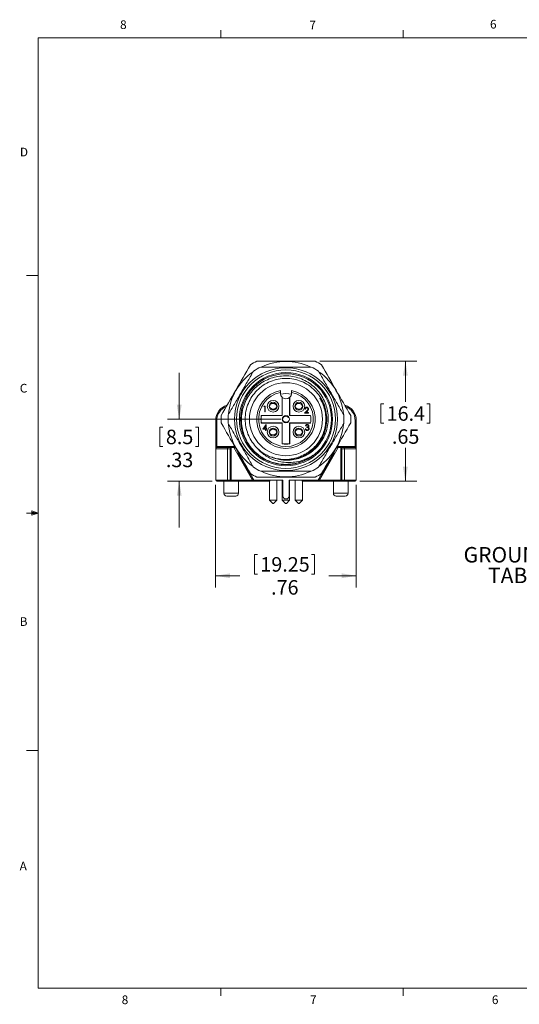
# Model space of a CAD drawing. Units: inches. Extents: x 0.4 to 16.6, y 0.2 to 10.8.
# Drawn here: x 0.4 to 5.8, y 0.2 to 10.8 of the extents above; entities that cross this region are included whole.
import ezdxf

# ---------------------------------------------------------------- set-up
doc = ezdxf.new("R2010")
doc.units = ezdxf.units.IN
doc.header["$MEASUREMENT"] = 0
doc.styles.add('SLDTEXTSTYLE0', font='TXT', dxfattribs={"width": 0.75})
doc.dimstyles.new('SLDDIMSTYLE2', dxfattribs={"dimtxt": 0.15625, "dimasz": 0.156, "dimexe": 0, "dimexo": 0.0625, "dimgap": 0.039062, "dimtad": 0, "dimtih": 1, "dimtoh": 1, "dimlfac": 0.5, "dimrnd": 1e-09, "dimzin": 12, "dimdsep": 46, "dimtxsty": 'SLDTEXTSTYLE0', "dimsah": 1, "dimcen": 0.09, "dimadec": 0, "dimazin": 3, "dimtfac": 1, "dimtofl": 0, "dimtmove": 0, "dimatfit": 3, "dimfxl": 0, "dimfrac": 2, "dimtolj": 1, "dimtzin": 12, "dimarcsym": 0})
doc.dimstyles.new('SLDDIMSTYLE6', dxfattribs={"dimtxt": 0.15625, "dimasz": 0.156, "dimexe": 0, "dimexo": 0.0625, "dimgap": 0.039062, "dimtad": 0, "dimtih": 1, "dimtoh": 1, "dimlfac": 0.5, "dimrnd": 1e-09, "dimzin": 12, "dimdsep": 46, "dimtxsty": 'SLDTEXTSTYLE0', "dimsah": 1, "dimcen": 0.09, "dimadec": 0, "dimazin": 3, "dimtfac": 1, "dimtofl": 0, "dimtmove": 0, "dimatfit": 3, "dimfxl": 0, "dimfrac": 2, "dimtolj": 1, "dimtzin": 12, "dimarcsym": 0})
doc.dimstyles.new('SLDDIMSTYLE7', dxfattribs={"dimtxt": 0.15625, "dimasz": 0.156, "dimexe": 0, "dimexo": 0.0625, "dimgap": 0.039062, "dimtad": 0, "dimtih": 1, "dimtoh": 1, "dimlfac": 0.5, "dimrnd": 1e-09, "dimzin": 12, "dimdsep": 46, "dimtxsty": 'SLDTEXTSTYLE0', "dimsah": 1, "dimcen": 0.09, "dimadec": 0, "dimazin": 3, "dimtfac": 1, "dimtmove": 0, "dimatfit": 0, "dimfxl": 0, "dimfrac": 2, "dimtolj": 1, "dimtzin": 12, "dimarcsym": 0})

# ---------------------------------------------------------------- blocks, each defined once
blk = doc.blocks.new('SW_NOTE_3')
at = {"color": 0, "linetype": 'Continuous', "lineweight": 0, "char_height": 0.1667, "attachment_point": 2, "style": 'SLDTEXTSTYLE0'}
for s, insert in [('GROUND', (-0.525, 0.302)), ('TAB', (-0.527, 0.079))]:
    blk.add_mtext(s, dxfattribs=dict(at, insert=insert))
blk = doc.blocks.new('*D19')
at = {"color": 7, "linetype": 'Continuous', "lineweight": 0}
for p, q in [((2.54, 5.822), (2.54, 4.715)), ((4.056, 5.822), (4.056, 4.715)), ((2.959, 5.069), (2.959, 4.859)), ((2.959, 5.069), (2.99, 5.069)), ((3.605, 5.069), (3.573, 5.069)), ((3.605, 5.069), (3.605, 4.859)), ((2.54, 4.84), (2.801, 4.84)), ((2.959, 4.859), (2.99, 4.859)), ((3.605, 4.859), (3.573, 4.859)), ((4.056, 4.84), (3.762, 4.84))]:
    blk.add_line(p, q, dxfattribs=at)
for points in [[(2.54, 4.84), (2.696, 4.814), (2.696, 4.866)], [(4.056, 4.84), (3.9, 4.866), (3.9, 4.814)]]:
    blk.add_solid(points, dxfattribs=at)
at = {"color": 7, "linetype": 'Continuous', "lineweight": 0, "char_height": 0.1562, "attachment_point": 1, "style": 'SLDTEXTSTYLE0'}
for s, insert in [('19.25', (3.022, 5.041)), ('.76', (3.138, 4.793))]:
    blk.add_mtext(s, dxfattribs=dict(at, insert=insert))
blk = doc.blocks.new('*D20')
at = {"color": 7, "linetype": 'Continuous', "lineweight": 0}
for p, q in [((3.664, 7.154), (4.711, 7.154)), ((4.586, 7.154), (4.586, 6.715)), ((4.32, 6.696), (4.32, 6.486)), ((4.32, 6.696), (4.352, 6.696)), ((4.851, 6.696), (4.819, 6.696)), ((4.851, 6.696), (4.851, 6.486)), ((4.32, 6.486), (4.352, 6.486)), ((4.851, 6.486), (4.819, 6.486)), ((4.586, 5.86), (4.586, 6.219)), ((4.094, 5.86), (4.711, 5.86))]:
    blk.add_line(p, q, dxfattribs=at)
for points in [[(4.586, 7.154), (4.56, 6.998), (4.612, 6.998)], [(4.586, 5.86), (4.612, 6.016), (4.56, 6.016)]]:
    blk.add_solid(points, dxfattribs=at)
at = {"color": 7, "linetype": 'Continuous', "lineweight": 0, "char_height": 0.1562, "attachment_point": 1, "style": 'SLDTEXTSTYLE0'}
for s, insert in [('16.4', (4.384, 6.668)), ('.65', (4.441, 6.42))]:
    blk.add_mtext(s, dxfattribs=dict(at, insert=insert))
blk = doc.blocks.new('*D21')
at = {"color": 7, "linetype": 'Continuous', "lineweight": 0}
for p, q in [((2.147, 6.529), (2.147, 7.029)), ((3.248, 6.529), (2.022, 6.529)), ((1.939, 6.444), (1.939, 6.233)), ((1.939, 6.444), (1.971, 6.444)), ((2.354, 6.444), (2.323, 6.444)), ((2.354, 6.444), (2.354, 6.233)), ((1.939, 6.233), (1.971, 6.233)), ((2.354, 6.233), (2.323, 6.233)), ((2.502, 5.86), (2.022, 5.86)), ((2.147, 5.86), (2.147, 5.36))]:
    blk.add_line(p, q, dxfattribs=at)
for points in [[(2.147, 6.529), (2.173, 6.685), (2.121, 6.685)], [(2.147, 5.86), (2.121, 5.704), (2.173, 5.704)]]:
    blk.add_solid(points, dxfattribs=at)
at = {"color": 7, "linetype": 'Continuous', "lineweight": 0, "char_height": 0.1562, "attachment_point": 1, "style": 'SLDTEXTSTYLE0'}
for s, insert in [('8.5', (2.003, 6.416)), ('.33', (2.003, 6.168))]:
    blk.add_mtext(s, dxfattribs=dict(at, insert=insert))

msp = doc.modelspace()

# ---------------------------------------------------------------- linework, layer by layer
at = {"color": 7, "linetype": 'Continuous', "lineweight": 0}
for p, q in [((0.6263, 10.6421), (16.3763, 10.6421)), ((0.6263, 10.6421), (0.6263, 0.3921)), ((2.5948, 10.6421), (2.5948, 10.7269)), ((4.5635, 10.6421), (4.5635, 10.7269)), ((0.6263, 8.0796), (0.5013, 8.0796)), ((0.5591, 5.5411), (0.5591, 5.4945)), ((0.6263, 5.5171), (0.5591, 5.5411)), ((0.6263, 5.5171), (0.5591, 5.5261)), ((0.6263, 5.5171), (0.5013, 5.5171)), ((0.6263, 5.5171), (0.5591, 5.5068)), ((0.6263, 5.5171), (0.5591, 5.4945)), ((0.6263, 2.9546), (0.5013, 2.9546)), ((16.3763, 0.3921), (0.6263, 0.3921)), ((2.5948, 0.3921), (2.5948, 0.3073)), ((4.5635, 0.3921), (4.5635, 0.3073))]:
    msp.add_line(p, q, dxfattribs=at)
at = {"color": 7, "linetype": 'Continuous', "lineweight": 15}
for p, q in [((3.2383, 6.8181), (3.2383, 6.8097)), ((3.3583, 6.8097), (3.3583, 6.8181)), ((3.257, 6.5706), (3.257, 6.7662)), ((3.2589, 6.7644), (3.2589, 6.5686)), ((3.3377, 6.5686), (3.3377, 6.7644)), ((3.3396, 6.7662), (3.3396, 6.5706)), ((3.0592, 6.6645), (3.0629, 6.6709)), ((3.0688, 6.6645), (3.0592, 6.6645)), ((3.0629, 6.6709), (3.0744, 6.6709)), ((3.0688, 6.6084), (3.0688, 6.6645)), ((3.0744, 6.6084), (3.0688, 6.6084)), ((3.0744, 6.6709), (3.0744, 6.6084)), ((3.1169, 6.6736), (3.1211, 6.6736)), ((3.1173, 6.6633), (3.1211, 6.6633)), ((3.1971, 6.6736), (3.2014, 6.6736)), ((3.1971, 6.6633), (3.2011, 6.6633)), ((3.3952, 6.6736), (3.3995, 6.6736)), ((3.3957, 6.6633), (3.3995, 6.6633)), ((3.4755, 6.6736), (3.4798, 6.6736)), ((3.4755, 6.6633), (3.4795, 6.6633)), ((3.4997, 6.5941), (3.524, 6.62)), ((3.5422, 6.5941), (3.4997, 6.5941)), ((3.5077, 6.6374), (3.5021, 6.6374)), ((3.5287, 6.6172), (3.5131, 6.6005)), ((3.5131, 6.6005), (3.5422, 6.6005)), ((3.5422, 6.6005), (3.5422, 6.5941)), ((2.5404, 6.5159), (2.5522, 6.5159)), ((2.5404, 6.234), (2.5404, 6.5159)), ((2.5522, 6.5159), (2.5522, 6.234)), ((3.0318, 6.5706), (3.257, 6.5706)), ((3.257, 6.4879), (3.0318, 6.4879)), ((3.2589, 6.5686), (3.0335, 6.5686)), ((3.0335, 6.4899), (3.2589, 6.4899)), ((3.257, 6.5706), (3.2589, 6.5686)), ((3.257, 6.4879), (3.2589, 6.4899)), ((3.257, 6.2628), (3.257, 6.4879)), ((3.2589, 6.4899), (3.2589, 6.2645)), ((3.3377, 6.5686), (3.3396, 6.5706)), ((3.5631, 6.5686), (3.3377, 6.5686)), ((3.3377, 6.2645), (3.3377, 6.4899)), ((3.3396, 6.4879), (3.3377, 6.4899)), ((3.3377, 6.4899), (3.5631, 6.4899)), ((3.3396, 6.5706), (3.5628, 6.5706)), ((3.3396, 6.4879), (3.3396, 6.2628)), ((3.5628, 6.4879), (3.3396, 6.4879)), ((4.0444, 6.234), (4.0444, 6.5159)), ((4.0562, 6.5159), (4.0444, 6.5159)), ((4.0562, 6.5159), (4.0562, 6.234)), ((3.0496, 6.4229), (3.0837, 6.4726)), ((3.0792, 6.4229), (3.0496, 6.4229)), ((3.0792, 6.4565), (3.0606, 6.4293)), ((3.0606, 6.4293), (3.0792, 6.4293)), ((3.0792, 6.4293), (3.0792, 6.4565)), ((3.0792, 6.4085), (3.0792, 6.4229)), ((3.0849, 6.4085), (3.0792, 6.4085)), ((3.0837, 6.4726), (3.0849, 6.4726)), ((3.0849, 6.4726), (3.0849, 6.4293)), ((3.0849, 6.4293), (3.0921, 6.4293)), ((3.0921, 6.4229), (3.0849, 6.4229)), ((3.0849, 6.4229), (3.0849, 6.4085)), ((3.0921, 6.4293), (3.0921, 6.4229)), ((3.1169, 6.3952), (3.1211, 6.3952)), ((3.1173, 6.3849), (3.1211, 6.3849)), ((3.1971, 6.3952), (3.2014, 6.3952)), ((3.1971, 6.3849), (3.2011, 6.3849)), ((3.3952, 6.3952), (3.3995, 6.3952)), ((3.3957, 6.3849), (3.3995, 6.3849)), ((3.4755, 6.3952), (3.4798, 6.3952)), ((3.4755, 6.3849), (3.4795, 6.3849)), ((3.5066, 6.4253), (3.5122, 6.4253)), ((3.5146, 6.4566), (3.509, 6.4566)), ((3.5242, 6.4397), (3.5242, 6.4462)), ((2.5404, 6.234), (2.5522, 6.234)), ((2.5404, 6.2104), (2.5404, 6.234)), ((2.6664, 6.2104), (2.5404, 6.2104)), ((2.5404, 5.8718), (2.5404, 6.2104)), ((2.5522, 6.234), (2.5522, 6.2222)), ((2.5522, 6.2222), (2.6664, 6.2222)), ((2.6664, 6.2104), (2.6664, 6.2222)), ((2.6664, 6.2222), (2.7078, 6.2222)), ((2.6664, 6.2104), (2.6664, 5.8718)), ((2.6959, 6.2104), (2.6664, 6.2104)), ((2.6959, 5.86), (2.6959, 6.2104)), ((2.7078, 6.2222), (2.7078, 5.8718)), ((2.7354, 6.2222), (2.7078, 6.2222)), ((2.9377, 5.8718), (2.7354, 6.2222)), ((2.7539, 6.2222), (2.7354, 6.2222)), ((3.8612, 6.2222), (3.6589, 5.8718)), ((3.8612, 6.2222), (3.8427, 6.2222)), ((3.8612, 6.2222), (3.8889, 6.2222)), ((3.8889, 5.8718), (3.8889, 6.2222)), ((3.8889, 6.2222), (3.9302, 6.2222)), ((3.9007, 6.2104), (3.9007, 5.86)), ((3.9302, 6.2104), (3.9007, 6.2104)), ((3.9302, 6.2104), (3.9302, 6.2222)), ((3.9302, 6.2222), (4.0444, 6.2222)), ((3.9302, 5.8718), (3.9302, 6.2104)), ((4.0562, 6.2104), (3.9302, 6.2104)), ((4.0444, 6.2222), (4.0444, 6.234)), ((4.0562, 6.234), (4.0444, 6.234)), ((4.0562, 6.234), (4.0562, 6.2104)), ((4.0562, 6.2104), (4.0562, 5.8718)), ((2.7874, 6.1522), (2.9503, 5.87)), ((3.6463, 5.87), (3.8092, 6.1522)), ((2.5404, 5.8718), (2.6664, 5.8718)), ((2.6664, 5.86), (2.5522, 5.86)), ((2.629, 5.86), (2.629, 5.73)), ((2.6664, 5.86), (2.6664, 5.8718)), ((2.6664, 5.8718), (2.6959, 5.8718)), ((2.6959, 5.86), (2.6664, 5.86)), ((2.6959, 5.86), (2.7078, 5.8718)), ((2.9446, 5.86), (2.6959, 5.86)), ((2.7078, 5.8718), (2.9377, 5.8718)), ((2.7865, 5.73), (2.7865, 5.86)), ((2.9377, 5.8718), (2.9446, 5.86)), ((2.9446, 5.86), (3.1233, 5.86)), ((2.9503, 5.87), (3.2633, 5.87)), ((3.1197, 5.86), (3.1197, 5.6552)), ((3.1233, 5.86), (3.1233, 5.87)), ((3.1985, 5.6552), (3.1985, 5.87)), ((3.2589, 5.87), (3.2589, 5.6552)), ((3.2633, 5.87), (3.2633, 5.69)), ((3.3333, 5.87), (3.6463, 5.87)), ((3.3333, 5.69), (3.3333, 5.87)), ((3.3377, 5.6552), (3.3377, 5.87)), ((3.3981, 5.87), (3.3981, 5.6552)), ((3.4733, 5.87), (3.4733, 5.86)), ((3.4733, 5.86), (3.6521, 5.86)), ((3.4769, 5.6552), (3.4769, 5.86)), ((3.6521, 5.86), (3.6589, 5.8718)), ((3.9007, 5.86), (3.6521, 5.86)), ((3.6589, 5.8718), (3.8889, 5.8718)), ((3.8101, 5.86), (3.8101, 5.73)), ((3.8889, 5.8718), (3.9007, 5.86)), ((3.9007, 5.8718), (3.9302, 5.8718)), ((3.9302, 5.86), (3.9007, 5.86)), ((3.9302, 5.8718), (4.0562, 5.8718)), ((3.9302, 5.8718), (3.9302, 5.86)), ((4.0444, 5.86), (3.9302, 5.86)), ((3.9676, 5.73), (3.9676, 5.86)), ((2.7565, 5.7), (2.659, 5.7)), ((3.1197, 5.6552), (3.1551, 5.6198)), ((3.1197, 5.6552), (3.1985, 5.6552)), ((3.1631, 5.6198), (3.1985, 5.6552)), ((3.2589, 5.6552), (3.2943, 5.6198)), ((3.2589, 5.6552), (3.3377, 5.6552)), ((3.2633, 5.69), (3.2833, 5.67)), ((3.2833, 5.67), (3.3133, 5.67)), ((3.3023, 5.6198), (3.3377, 5.6552)), ((3.3133, 5.67), (3.3333, 5.69)), ((3.3981, 5.6552), (3.4335, 5.6198)), ((3.3981, 5.6552), (3.4769, 5.6552)), ((3.4415, 5.6198), (3.4769, 5.6552)), ((3.9376, 5.7), (3.8401, 5.7)), ((3.1631, 5.6198), (3.1551, 5.6198)), ((3.3023, 5.6198), (3.2943, 5.6198)), ((3.4415, 5.6198), (3.4335, 5.6198))]:
    msp.add_line(p, q, dxfattribs=at)
at = {"color": 8, "linetype": 'Continuous', "lineweight": 15}
for p, q in [((2.5522, 6.234), (2.7471, 6.234)), ((3.8495, 6.234), (4.0444, 6.234)), ((2.629, 5.73), (2.7865, 5.73)), ((3.8101, 5.73), (3.9676, 5.73))]:
    msp.add_line(p, q, dxfattribs=at)
at = {"color": 7, "linetype": 'Continuous', "lineweight": 15}
for centre, radius in [((3.2983, 6.5293), 0.555), ((3.2983, 6.5293), 0.5325), ((3.2983, 6.5293), 0.5025), ((3.2983, 6.5293), 0.49), ((3.2983, 6.5293), 0.3937), ((3.1591, 6.6685), 0.063), ((3.1591, 6.6685), 0.043), ((3.4375, 6.6685), 0.063), ((3.4375, 6.6685), 0.043), ((3.2983, 6.5293), 0.039), ((3.1591, 6.3901), 0.063), ((3.1591, 6.3901), 0.043), ((3.4375, 6.3901), 0.063), ((3.4375, 6.3901), 0.043)]:
    msp.add_circle(centre, radius, dxfattribs=at)
for centre, radius, start, end in [((3.2983, 6.5293), 0.7, 116.7655, 123.2345), ((3.2983, 6.5293), 0.622, 65.20085, 114.7811), ((3.2983, 6.5293), 0.7, 56.7655, 63.2345), ((3.2983, 6.5293), 0.622, 125.22619, 175.0602), ((3.2983, 6.5293), 0.625, 115.84193, 124.15807), ((3.2983, 6.5293), 0.625, 55.84193, 64.15807), ((3.2983, 6.5293), 0.622, 5.01256, 54.79064), ((3.2983, 6.5293), 0.315, 100.98058, 79.01942), ((3.2983, 6.5293), 0.295, 101.73526, 78.26474), ((3.2983, 6.8097), 0.06, 180, 226.45087), ((3.2983, 6.5293), 0.2756, 77.65051, 102.34949), ((3.2983, 6.8097), 0.06, 313.54913, 0), ((3.2983, 6.8097), 0.06, 228.99173, 311.00827), ((2.7137, 6.5159), 0.1732, 107.15051, 180), ((3.1591, 6.6685), 0.0405, 172.52213, 187.40655), ((3.1591, 6.6685), 0.0405, 352.52073, 7.4084), ((3.4375, 6.6685), 0.0405, 172.52213, 187.40655), ((3.4375, 6.6685), 0.0405, 352.52073, 7.4084), ((3.883, 6.5159), 0.1732, 0, 72.74847), ((3.2983, 6.5293), 0.7, 176.7655, 183.2345), ((3.2983, 6.5293), 0.625, 175.84193, 184.15807), ((3.2983, 6.5293), 0.2697, 171.18267, 188.81733), ((3.2983, 6.5293), 0.2677, 171.54348, 188.45652), ((3.2983, 6.5293), 0.2677, 351.11732, 8.88268), ((3.2983, 6.5293), 0.625, 355.84193, 4.15807), ((3.2983, 6.5293), 0.7, 356.7655, 3.2345), ((3.2983, 6.5293), 0.622, 185.23862, 234.85905), ((3.1591, 6.3901), 0.0405, 172.52213, 187.40655), ((3.1591, 6.3901), 0.0405, 352.52073, 7.4084), ((3.4375, 6.3901), 0.0405, 172.52213, 187.40655), ((3.4375, 6.3901), 0.0405, 352.52073, 7.4084), ((3.2983, 6.5293), 0.622, 304.7854, 355.0309), ((2.5522, 6.2104), 0.0118, 90, 180), ((2.7078, 6.2104), 0.0118, 90, 180), ((2.822, 6.1722), 0.04, 178.97722, 210), ((3.2983, 6.5293), 0.44, 221.94077, 249.26761), ((3.2983, 6.5293), 0.2697, 261.18267, 278.81733), ((3.2983, 6.5293), 0.2677, 261.54348, 278.45652), ((3.7746, 6.1722), 0.04, 330, 0.17863), ((3.8889, 6.2104), 0.0118, 0, 90), ((4.0444, 6.2104), 0.0118, 0, 90), ((3.2983, 6.5293), 0.625, 235.84193, 244.15807), ((3.2983, 6.5293), 0.622, 245.14306, 295.10199), ((3.2983, 6.5293), 0.625, 295.84193, 304.15807), ((2.5522, 5.8718), 0.0118, 180, 270), ((3.2983, 6.5293), 0.7, 236.7655, 243.2345), ((3.2983, 6.5293), 0.7, 296.7655, 303.2345), ((4.0444, 5.8718), 0.0118, 270, 0), ((2.659, 5.73), 0.03, 180, 270), ((2.7565, 5.73), 0.03, 270, 0), ((3.8401, 5.73), 0.03, 180, 270), ((3.9376, 5.73), 0.03, 270, 0)]:
    msp.add_arc(centre, radius, start, end, dxfattribs=at)
at = {"color": 8, "linetype": 'Continuous', "lineweight": 15}
for centre, start, end in [((2.7137, 6.5159), 111.77298, 180), ((3.883, 6.5159), 0, 68.05054)]:
    msp.add_arc(centre, 0.1614, start, end, dxfattribs=at)
at = {"color": 7, "linetype": 'Continuous', "lineweight": 15}
for points, knots in [([(2.9831, 7.1543), (3.0806, 7.1543), (3.2759, 7.1543), (3.4861, 7.1543), (3.5987, 7.1543), (3.6135, 7.1543)], [0, 0, 0, 0, 0.4642309, 0.9291224, 1, 1, 1, 1]), ([(2.5994, 6.5688), (2.6519, 6.6597), (2.757, 6.8417), (2.8621, 7.0237), (2.9147, 7.1148)], [0, 0, 0, 0, 0.4995901, 1, 1, 1, 1]), ([(2.675, 6.5746), (2.6974, 6.6134), (2.7424, 6.6913), (2.8104, 6.8092), (2.8789, 6.9279), (2.9245, 7.0069), (2.9474, 7.0464)], [0, 0, 0, 0, 0.24781647, 0.49642028, 0.74774839, 1, 1, 1, 1]), ([(3.0259, 7.0918), (3.0357, 7.0918), (3.088, 7.0918), (3.1831, 7.0918), (3.3119, 7.0918), (3.4414, 7.0918), (3.5276, 7.0918), (3.5707, 7.0918)], [0, 0, 0, 0, 0.0543684, 0.2888716, 0.5240866, 0.7616595, 1, 1, 1, 1]), ([(3.6492, 7.0464), (3.6717, 7.0076), (3.7166, 6.9297), (3.7847, 6.8118), (3.8532, 6.6931), (3.8988, 6.6141), (3.9217, 6.5746)], [0, 0, 0, 0, 0.2478165, 0.4964203, 0.7477484, 1, 1, 1, 1]), ([(3.682, 7.1148), (3.7345, 7.0238), (3.8395, 6.8418), (3.9446, 6.6598), (3.9972, 6.5688)], [0, 0, 0, 0, 0.4995901, 1, 1, 1, 1]), ([(3.0229, 6.1272), (3.0034, 6.1424), (2.9639, 6.1731), (2.9147, 6.2298), (2.8738, 6.2932), (2.8428, 6.3637), (2.8228, 6.4412), (2.8162, 6.5222), (2.8233, 6.6037), (2.8438, 6.6819), (2.8775, 6.7562), (2.9226, 6.8231), (2.9789, 6.8816), (3.0434, 6.9291), (3.1153, 6.9652), (3.1913, 6.9884), (3.2709, 6.9985), (3.3501, 6.9953), (3.4283, 6.9784), (3.5013, 6.9489), (3.5686, 6.9073), (3.6272, 6.8557), (3.6767, 6.7944), (3.7149, 6.7264), (3.7411, 6.6523), (3.7541, 6.576), (3.754, 6.4982), (3.741, 6.4226), (3.7153, 6.3496), (3.6781, 6.2826), (3.6296, 6.2224), (3.5724, 6.1722), (3.5072, 6.1322), (3.4374, 6.1041), (3.3631, 6.088), (3.2927, 6.0848), (3.2272, 6.0921), (3.1789, 6.104), (3.1512, 6.1145), (3.1425, 6.1178)], [0, 0, 0, 0, 0.0264396, 0.0535135, 0.0799532, 0.107037, 0.1357189, 0.1652465, 0.1937035, 0.2229858, 0.2514427, 0.2807322, 0.3089948, 0.3380952, 0.3660649, 0.3948457, 0.4228153, 0.4516005, 0.4794185, 0.5080642, 0.5355465, 0.5638259, 0.5913081, 0.6195897, 0.6469629, 0.6751535, 0.7021485, 0.7299264, 0.7569213, 0.7847, 0.8116278, 0.8393629, 0.8658707, 0.8931471, 0.9196546, 0.9469311, 0.9682824, 0.9900436, 1, 1, 1, 1]), ([(2.971, 6.2352), (2.9543, 6.2558), (2.9212, 6.2969), (2.8861, 6.3691), (2.8634, 6.447), (2.8555, 6.5311), (2.8641, 6.6168), (2.8896, 6.6994), (2.9299, 6.7748), (2.9843, 6.8415), (3.0518, 6.8973), (3.1296, 6.9388), (3.213, 6.9638), (3.2983, 6.972), (3.3836, 6.9638), (3.467, 6.9388), (3.5448, 6.8973), (3.6123, 6.8415), (3.6667, 6.7748), (3.707, 6.6994), (3.7325, 6.6168), (3.7413, 6.5293), (3.7325, 6.4417), (3.707, 6.3591), (3.6667, 6.2837), (3.6123, 6.217), (3.5448, 6.1612), (3.467, 6.1197), (3.3836, 6.0947), (3.2984, 6.0869), (3.2214, 6.0927), (3.1755, 6.1082), (3.1562, 6.1147)], [0, 0, 0, 0, 0.0313002, 0.06225, 0.0942364, 0.1267871, 0.1614703, 0.1954725, 0.2283705, 0.2620058, 0.2965353, 0.3312959, 0.3655974, 0.3988027, 0.432008, 0.4663095, 0.5010701, 0.5355996, 0.5692349, 0.6021329, 0.6361351, 0.6708183, 0.7055015, 0.7395038, 0.7724018, 0.8060371, 0.8405666, 0.8753272, 0.9096287, 0.942834, 0.9760392, 1, 1, 1, 1]), ([(3.2383, 6.8385), (3.2383, 6.8385), (3.2383, 6.8362), (3.2383, 6.8287), (3.2383, 6.8234), (3.2383, 6.8181)], [0, 0, 0, 0, 0.5, 0.5, 1, 1, 1, 1]), ([(3.3583, 6.8181), (3.3583, 6.8234), (3.3583, 6.8286), (3.3583, 6.8363), (3.3583, 6.8385), (3.3583, 6.8385)], [0, 0, 0, 0, 0.5, 0.5, 1, 1, 1, 1]), ([(3.1971, 6.6736), (3.1956, 6.6768), (3.1923, 6.6838), (3.1832, 6.6925), (3.1709, 6.6989), (3.1569, 6.7006), (3.1433, 6.6975), (3.1317, 6.6901), (3.1245, 6.6814), (3.1219, 6.6754), (3.1211, 6.6736)], [0, 0, 0, 0, 0.1069123, 0.2367393, 0.3796551, 0.5245512, 0.6606512, 0.799497, 0.9388969, 1, 1, 1, 1]), ([(3.257, 6.7662), (3.2572, 6.766), (3.2575, 6.7657), (3.2577, 6.7655), (3.2579, 6.7653), (3.2581, 6.7651), (3.2583, 6.765), (3.2584, 6.7648), (3.2586, 6.7647), (3.2587, 6.7646), (3.2588, 6.7646), (3.2588, 6.7645), (3.2589, 6.7645), (3.2589, 6.7644), (3.2589, 6.7644), (3.2589, 6.7644)], [0, 0, 0, 0, 0.000012619146, 0.000012619146, 0.000012619146, 0.00002424688, 0.00002424688, 0.00002424688, 0.000033059325, 0.000033059325, 0.000033059325, 0.000040224329, 0.000040224329, 0.000040224329, 0.000046275604, 0.000046275604, 0.000046275604, 0.000046275604]), ([(3.3377, 6.7644), (3.3377, 6.7644), (3.3377, 6.7644), (3.3378, 6.7645), (3.3378, 6.7645), (3.3379, 6.7646), (3.338, 6.7647), (3.3381, 6.7648), (3.3382, 6.7649), (3.3384, 6.765), (3.3386, 6.7652), (3.3388, 6.7654), (3.339, 6.7656), (3.3392, 6.7658), (3.3394, 6.766), (3.3396, 6.7662)], [0, 0, 0, 0, 0.000006900594, 0.000006900594, 0.000006900594, 0.000013756662, 0.000013756662, 0.000013756662, 0.000022960035, 0.000022960035, 0.000022960035, 0.000035180079, 0.000035180079, 0.000035180079, 0.000046320228, 0.000046320228, 0.000046320228, 0.000046320228]), ([(3.4755, 6.6736), (3.474, 6.6768), (3.4707, 6.6838), (3.4616, 6.6925), (3.4493, 6.6989), (3.4353, 6.7006), (3.4217, 6.6975), (3.4101, 6.6901), (3.4029, 6.6814), (3.4003, 6.6754), (3.3995, 6.6736)], [0, 0, 0, 0, 0.1069123, 0.2367393, 0.3796551, 0.5245512, 0.6606512, 0.799497, 0.9388969, 1, 1, 1, 1]), ([(3.5197, 6.1608), (3.5307, 6.1679), (3.5619, 6.1878), (3.6082, 6.2287), (3.6542, 6.2846), (3.69, 6.3475), (3.7149, 6.4155), (3.728, 6.4867), (3.7291, 6.5599), (3.718, 6.6301), (3.6964, 6.6974), (3.6739, 6.7373), (3.6625, 6.7575)], [0, 0, 0, 0, 0.057757, 0.1623518, 0.2699798, 0.3745745, 0.4791691, 0.5867969, 0.6913915, 0.7990194, 0.8982224, 1, 1, 1, 1]), ([(3.6625, 6.7575), (3.6732, 6.7415), (3.6947, 6.7092), (3.7179, 6.6588), (3.7265, 6.624), (3.7304, 6.6082)], [0, 0, 0, 0, 0.3489612, 0.704618, 1, 1, 1, 1]), ([(3.1971, 6.6633), (3.1956, 6.6601), (3.1923, 6.6531), (3.1832, 6.6444), (3.1709, 6.638), (3.1569, 6.6364), (3.1433, 6.6394), (3.1317, 6.6468), (3.1245, 6.6555), (3.1219, 6.6615), (3.1211, 6.6633)], [0, 0, 0, 0, 0.1069123, 0.2367393, 0.3796551, 0.5245512, 0.6606512, 0.799497, 0.9388969, 1, 1, 1, 1]), ([(3.4755, 6.6633), (3.474, 6.6601), (3.4707, 6.6531), (3.4616, 6.6444), (3.4493, 6.638), (3.4353, 6.6364), (3.4217, 6.6394), (3.4101, 6.6468), (3.4029, 6.6555), (3.4003, 6.6615), (3.3995, 6.6633)], [0, 0, 0, 0, 0.1069123, 0.2367393, 0.3796551, 0.5245512, 0.6606512, 0.799497, 0.9388969, 1, 1, 1, 1]), ([(3.5021, 6.6374), (3.5022, 6.6381), (3.5022, 6.6396), (3.5026, 6.6417), (3.5031, 6.6437), (3.5037, 6.6457), (3.5046, 6.6475), (3.5056, 6.6492), (3.5068, 6.6509), (3.5082, 6.6524), (3.5096, 6.6537), (3.5112, 6.6549), (3.5129, 6.6559), (3.5147, 6.6568), (3.5165, 6.6574), (3.5184, 6.6579), (3.5204, 6.6582), (3.5218, 6.6582), (3.5225, 6.6582)], [0, 0, 0, 0, 0.0687908, 0.1351033, 0.1989787, 0.2619043, 0.323495, 0.3851954, 0.4469692, 0.5097648, 0.5722506, 0.6334052, 0.6932512, 0.7525832, 0.8125793, 0.8732751, 0.9355499, 1, 1, 1, 1]), ([(3.5222, 6.6518), (3.5217, 6.6518), (3.5208, 6.6518), (3.5194, 6.6516), (3.518, 6.6513), (3.5167, 6.6509), (3.5155, 6.6503), (3.5144, 6.6497), (3.5133, 6.6489), (3.5122, 6.648), (3.5113, 6.647), (3.5105, 6.6459), (3.5097, 6.6447), (3.5091, 6.6434), (3.5086, 6.6421), (3.5082, 6.6406), (3.5079, 6.639), (3.5078, 6.6379), (3.5077, 6.6374)], [0, 0, 0, 0, 0.0644387, 0.1265469, 0.1868872, 0.2458775, 0.3040409, 0.3621912, 0.4209759, 0.4806603, 0.5406003, 0.6006891, 0.6619358, 0.7244425, 0.7890384, 0.8563138, 0.926352, 1, 1, 1, 1]), ([(3.5358, 6.6391), (3.5358, 6.6395), (3.5357, 6.6404), (3.5356, 6.6416), (3.5353, 6.6428), (3.5348, 6.644), (3.5343, 6.6451), (3.5336, 6.6461), (3.5328, 6.6471), (3.5319, 6.6481), (3.5309, 6.6489), (3.5298, 6.6497), (3.5287, 6.6503), (3.5275, 6.6509), (3.5262, 6.6513), (3.525, 6.6516), (3.5236, 6.6518), (3.5227, 6.6518), (3.5222, 6.6518)], [0, 0, 0, 0, 0.0619654, 0.1221219, 0.1809885, 0.2399332, 0.2999058, 0.3599888, 0.4217757, 0.4865758, 0.5515348, 0.6150175, 0.6772586, 0.73973, 0.8030501, 0.8664951, 0.9319735, 1, 1, 1, 1]), ([(3.5225, 6.6582), (3.5232, 6.6582), (3.5245, 6.6582), (3.5265, 6.6579), (3.5284, 6.6575), (3.5302, 6.6569), (3.5318, 6.6561), (3.5334, 6.6551), (3.5349, 6.654), (3.5362, 6.6527), (3.5374, 6.6513), (3.5385, 6.6498), (3.5394, 6.6483), (3.5401, 6.6467), (3.5407, 6.645), (3.5411, 6.6433), (3.5413, 6.6415), (3.5414, 6.6402), (3.5414, 6.6396)], [0, 0, 0, 0, 0.0694755, 0.1365168, 0.2007888, 0.2638297, 0.325735, 0.3872907, 0.4495092, 0.5129678, 0.5762752, 0.6375801, 0.6979026, 0.7571721, 0.8165985, 0.8766532, 0.9372896, 1, 1, 1, 1]), ([(3.524, 6.62), (3.5246, 6.6206), (3.5257, 6.6218), (3.5273, 6.6235), (3.5287, 6.6251), (3.53, 6.6266), (3.5311, 6.6279), (3.5321, 6.6292), (3.5329, 6.6303), (3.5337, 6.6316), (3.5346, 6.6332), (3.5353, 6.6351), (3.5357, 6.6371), (3.5358, 6.6384), (3.5358, 6.6391)], [0, 0, 0, 0, 0.1108026, 0.2128292, 0.3061013, 0.3906473, 0.4669245, 0.534481, 0.5935869, 0.644557, 0.7362005, 0.825024, 0.9119856, 1, 1, 1, 1]), ([(3.5414, 6.6396), (3.5414, 6.6388), (3.5413, 6.637), (3.5408, 6.6345), (3.54, 6.632), (3.539, 6.6301), (3.5381, 6.6285), (3.5372, 6.6271), (3.5361, 6.6257), (3.535, 6.6242), (3.5336, 6.6226), (3.5321, 6.6209), (3.5305, 6.6191), (3.5293, 6.6178), (3.5287, 6.6172)], [0, 0, 0, 0, 0.0987022, 0.19567231, 0.29242243, 0.39134254, 0.44446244, 0.50422878, 0.57035234, 0.64254575, 0.72228751, 0.80792112, 0.90046954, 1, 1, 1, 1]), ([(2.9147, 5.9438), (2.8622, 6.0347), (2.7571, 6.2167), (2.652, 6.3987), (2.5994, 6.4898)], [0, 0, 0, 0, 0.4995901, 1, 1, 1, 1]), ([(2.9474, 6.0121), (2.9249, 6.0509), (2.88, 6.1288), (2.8119, 6.2467), (2.7434, 6.3654), (2.6978, 6.4444), (2.675, 6.4839)], [0, 0, 0, 0, 0.2478165, 0.4964203, 0.7477484, 1, 1, 1, 1]), ([(3.0335, 6.5686), (3.0335, 6.5686), (3.0335, 6.5687), (3.0334, 6.5687), (3.0334, 6.5688), (3.0333, 6.5688), (3.0333, 6.5689), (3.0332, 6.569), (3.033, 6.5692), (3.0329, 6.5693), (3.0327, 6.5695), (3.0325, 6.5697), (3.0323, 6.57), (3.0322, 6.5702), (3.032, 6.5704), (3.0319, 6.5705), (3.0318, 6.5706), (3.0318, 6.5706), (3.0318, 6.5706)], [0, 0, 0, 0, 0.00000694046, 0.00000694046, 0.00000694046, 0.000013834633, 0.000013834633, 0.000013834633, 0.000023125109, 0.000023125109, 0.000023125109, 0.000035233153, 0.000035233153, 0.000035233153, 0.00004454188, 0.00004454188, 0.00004454188, 0.000045547909, 0.000045547909, 0.000045547909, 0.000045547909]), ([(3.0335, 6.4899), (3.0335, 6.4899), (3.0335, 6.4899), (3.0334, 6.4898), (3.0334, 6.4898), (3.0333, 6.4897), (3.0333, 6.4896), (3.0332, 6.4895), (3.033, 6.4894), (3.0329, 6.4892), (3.0327, 6.489), (3.0325, 6.4888), (3.0323, 6.4885), (3.0322, 6.4884), (3.032, 6.4882), (3.0319, 6.488), (3.0318, 6.488), (3.0318, 6.4879), (3.0318, 6.4879)], [0, 0, 0, 0, 0.00000694046, 0.00000694046, 0.00000694046, 0.000013834633, 0.000013834633, 0.000013834633, 0.000023125109, 0.000023125109, 0.000023125109, 0.000035233153, 0.000035233153, 0.000035233153, 0.00004454188, 0.00004454188, 0.00004454188, 0.000045547909, 0.000045547909, 0.000045547909, 0.000045547909]), ([(3.3363, 6.5344), (3.3348, 6.5376), (3.3315, 6.5446), (3.3224, 6.5533), (3.3101, 6.5597), (3.2961, 6.5614), (3.2825, 6.5583), (3.2709, 6.5509), (3.2637, 6.5422), (3.2611, 6.5362), (3.2603, 6.5344)], [0, 0, 0, 0, 0.1069123, 0.2367393, 0.3796551, 0.5245512, 0.6606512, 0.799497, 0.9388969, 1, 1, 1, 1]), ([(3.3363, 6.5241), (3.3348, 6.521), (3.3315, 6.5139), (3.3224, 6.5052), (3.3101, 6.4989), (3.2961, 6.4972), (3.2825, 6.5002), (3.2709, 6.5076), (3.2637, 6.5163), (3.2611, 6.5223), (3.2603, 6.5241)], [0, 0, 0, 0, 0.1069123, 0.2367393, 0.3796551, 0.5245512, 0.6606512, 0.799497, 0.9388969, 1, 1, 1, 1]), ([(3.9217, 6.4839), (3.8992, 6.4451), (3.8543, 6.3672), (3.7862, 6.2493), (3.7177, 6.1306), (3.6721, 6.0516), (3.6492, 6.0121)], [0, 0, 0, 0, 0.2478165, 0.4964203, 0.7477484, 1, 1, 1, 1]), ([(3.9972, 6.4898), (3.9447, 6.3988), (3.8396, 6.2168), (3.7345, 6.0348), (3.682, 5.9438)], [0, 0, 0, 0, 0.4995901, 1, 1, 1, 1]), ([(3.1971, 6.3952), (3.1956, 6.3984), (3.1923, 6.4054), (3.1832, 6.4141), (3.1709, 6.4205), (3.1569, 6.4222), (3.1433, 6.4191), (3.1317, 6.4118), (3.1245, 6.403), (3.1219, 6.397), (3.1211, 6.3952)], [0, 0, 0, 0, 0.1069123, 0.2367393, 0.3796551, 0.5245512, 0.6606512, 0.799497, 0.9388969, 1, 1, 1, 1]), ([(3.1971, 6.3849), (3.1956, 6.3818), (3.1923, 6.3747), (3.1832, 6.366), (3.1709, 6.3597), (3.1569, 6.358), (3.1433, 6.361), (3.1317, 6.3684), (3.1245, 6.3771), (3.1219, 6.3831), (3.1211, 6.3849)], [0, 0, 0, 0, 0.1069123, 0.2367393, 0.3796551, 0.5245512, 0.6606512, 0.799497, 0.9388969, 1, 1, 1, 1]), ([(3.4755, 6.3952), (3.474, 6.3984), (3.4707, 6.4054), (3.4616, 6.4141), (3.4493, 6.4205), (3.4353, 6.4222), (3.4217, 6.4191), (3.4101, 6.4118), (3.4029, 6.403), (3.4003, 6.397), (3.3995, 6.3952)], [0, 0, 0, 0, 0.1069123, 0.2367393, 0.3796551, 0.5245512, 0.6606512, 0.799497, 0.9388969, 1, 1, 1, 1]), ([(3.4755, 6.3849), (3.474, 6.3818), (3.4707, 6.3747), (3.4616, 6.366), (3.4493, 6.3597), (3.4353, 6.358), (3.4217, 6.361), (3.4101, 6.3684), (3.4029, 6.3771), (3.4003, 6.3831), (3.3995, 6.3849)], [0, 0, 0, 0, 0.1069123, 0.2367393, 0.3796551, 0.5245512, 0.6606512, 0.799497, 0.9388969, 1, 1, 1, 1]), ([(3.5274, 6.4069), (3.5268, 6.4069), (3.5255, 6.4069), (3.5235, 6.4072), (3.5217, 6.4075), (3.5199, 6.408), (3.5183, 6.4087), (3.5167, 6.4095), (3.5152, 6.4105), (3.5137, 6.4116), (3.5124, 6.4128), (3.5112, 6.4142), (3.5101, 6.4157), (3.5092, 6.4174), (3.5084, 6.4192), (3.5077, 6.4211), (3.507, 6.4232), (3.5067, 6.4246), (3.5066, 6.4253)], [0, 0, 0, 0, 0.0655412, 0.1289632, 0.1903771, 0.2500924, 0.3085484, 0.366398, 0.4245422, 0.48317, 0.5422434, 0.6017394, 0.662506, 0.7248555, 0.7891278, 0.8563464, 0.9262952, 1, 1, 1, 1]), ([(3.509, 6.4566), (3.5092, 6.4572), (3.5095, 6.4584), (3.5101, 6.4602), (3.5107, 6.4619), (3.5116, 6.4634), (3.5124, 6.4648), (3.5135, 6.4662), (3.5146, 6.4674), (3.5158, 6.4685), (3.517, 6.4694), (3.5184, 6.4703), (3.5198, 6.471), (3.5212, 6.4716), (3.5228, 6.472), (3.5243, 6.4724), (3.5259, 6.4726), (3.5271, 6.4726), (3.5276, 6.4726)], [0, 0, 0, 0, 0.0726253, 0.1419766, 0.2089849, 0.2739569, 0.3368893, 0.398745, 0.4601159, 0.5208249, 0.5809945, 0.6401519, 0.6986225, 0.7572711, 0.8164267, 0.876254, 0.9371653, 1, 1, 1, 1]), ([(3.5122, 6.4253), (3.5124, 6.4248), (3.5126, 6.4239), (3.5131, 6.4226), (3.5137, 6.4213), (3.5143, 6.4202), (3.5149, 6.4192), (3.5156, 6.4182), (3.5163, 6.4174), (3.5168, 6.4169), (3.5171, 6.4167)], [0, 0, 0, 0, 0.1497704, 0.2913164, 0.4259664, 0.5521596, 0.6715274, 0.7861216, 0.8953251, 1, 1, 1, 1]), ([(3.5277, 6.4662), (3.527, 6.4662), (3.5256, 6.4661), (3.5236, 6.4657), (3.5217, 6.465), (3.5203, 6.4642), (3.5192, 6.4634), (3.5185, 6.4627), (3.5178, 6.4619), (3.5171, 6.461), (3.5164, 6.4601), (3.5158, 6.459), (3.5152, 6.4578), (3.5148, 6.457), (3.5146, 6.4566)], [0, 0, 0, 0, 0.1227119, 0.239685, 0.3518159, 0.4637661, 0.5208178, 0.5794483, 0.6406041, 0.7052975, 0.7736339, 0.8446694, 0.9200565, 1, 1, 1, 1]), ([(3.5171, 6.4167), (3.5175, 6.4164), (3.5182, 6.4159), (3.5193, 6.4152), (3.5205, 6.4146), (3.5218, 6.4141), (3.5231, 6.4138), (3.5245, 6.4135), (3.526, 6.4133), (3.527, 6.4133), (3.5275, 6.4133)], [0, 0, 0, 0, 0.1182713, 0.23617753, 0.35566293, 0.47590416, 0.60012734, 0.72860812, 0.86131348, 1, 1, 1, 1]), ([(3.5242, 6.4462), (3.525, 6.4462), (3.5265, 6.4462), (3.5287, 6.4465), (3.5308, 6.4469), (3.5328, 6.4476), (3.5346, 6.4484), (3.5362, 6.4493), (3.5375, 6.4502), (3.5385, 6.4513), (3.5393, 6.4525), (3.5399, 6.4538), (3.5402, 6.4551), (3.5402, 6.4559), (3.5403, 6.4564)], [0, 0, 0, 0, 0.1101656, 0.2157873, 0.3180274, 0.417574, 0.5116505, 0.5961621, 0.6729345, 0.7436696, 0.810677, 0.874059, 0.9366963, 1, 1, 1, 1]), ([(3.5435, 6.4265), (3.5434, 6.4271), (3.5434, 6.4283), (3.543, 6.43), (3.5423, 6.4316), (3.5413, 6.4332), (3.5402, 6.4346), (3.5388, 6.4359), (3.5372, 6.437), (3.5358, 6.4377), (3.5345, 6.4382), (3.5334, 6.4385), (3.5322, 6.4388), (3.5308, 6.4391), (3.5293, 6.4393), (3.5278, 6.4395), (3.526, 6.4396), (3.5248, 6.4397), (3.5242, 6.4397)], [0, 0, 0, 0, 0.0669092, 0.1334854, 0.2010351, 0.2712343, 0.34288, 0.4138361, 0.4859766, 0.5602296, 0.5998842, 0.6440548, 0.6918919, 0.7446875, 0.8014918, 0.8628577, 0.9293284, 1, 1, 1, 1]), ([(3.5491, 6.4271), (3.549, 6.4262), (3.549, 6.4244), (3.5484, 6.4219), (3.5475, 6.4193), (3.5463, 6.4169), (3.5447, 6.4147), (3.5429, 6.4127), (3.5408, 6.4109), (3.5385, 6.4095), (3.5359, 6.4083), (3.5332, 6.4075), (3.5304, 6.407), (3.5284, 6.4069), (3.5274, 6.4069)], [0, 0, 0, 0, 0.0796483, 0.1589217, 0.2396195, 0.3226094, 0.4060346, 0.4876021, 0.5696846, 0.6530361, 0.7374357, 0.8224778, 0.9097477, 1, 1, 1, 1]), ([(3.5275, 6.4133), (3.5281, 6.4133), (3.5293, 6.4133), (3.5309, 6.4135), (3.5325, 6.4138), (3.534, 6.4143), (3.5354, 6.4148), (3.5367, 6.4155), (3.538, 6.4163), (3.5391, 6.4172), (3.5401, 6.4182), (3.541, 6.4193), (3.5418, 6.4204), (3.5424, 6.4215), (3.5429, 6.4227), (3.5432, 6.424), (3.5434, 6.4252), (3.5435, 6.4261), (3.5435, 6.4265)], [0, 0, 0, 0, 0.0760717, 0.1487517, 0.2184028, 0.2857596, 0.350598, 0.414964, 0.4780693, 0.5417607, 0.6043499, 0.664075, 0.7214636, 0.7775871, 0.8326444, 0.8878435, 0.9434603, 1, 1, 1, 1]), ([(3.5276, 6.4726), (3.5284, 6.4726), (3.53, 6.4725), (3.5324, 6.4721), (3.5347, 6.4714), (3.5369, 6.4704), (3.5389, 6.4692), (3.5407, 6.4678), (3.5422, 6.4662), (3.5435, 6.4644), (3.5446, 6.4624), (3.5453, 6.4605), (3.5458, 6.4584), (3.5458, 6.457), (3.5459, 6.4564)], [0, 0, 0, 0, 0.0902542, 0.1785398, 0.266093, 0.354631, 0.4418862, 0.5257469, 0.6081136, 0.6901973, 0.7708215, 0.8483262, 0.9240117, 1, 1, 1, 1]), ([(3.5403, 6.4564), (3.5402, 6.4567), (3.5402, 6.4574), (3.54, 6.4583), (3.5398, 6.4592), (3.5394, 6.4601), (3.5389, 6.461), (3.5383, 6.4618), (3.5375, 6.4626), (3.5367, 6.4633), (3.5358, 6.464), (3.5348, 6.4646), (3.5338, 6.4651), (3.5327, 6.4655), (3.5315, 6.4658), (3.5303, 6.466), (3.529, 6.4662), (3.5281, 6.4662), (3.5277, 6.4662)], [0, 0, 0, 0, 0.0552745, 0.1099661, 0.1632474, 0.2180762, 0.2733009, 0.3309093, 0.3909945, 0.454176, 0.5188615, 0.5833105, 0.6485167, 0.7150309, 0.7825021, 0.8523227, 0.9249285, 1, 1, 1, 1]), ([(3.5459, 6.4564), (3.5458, 6.4557), (3.5458, 6.4544), (3.5455, 6.4525), (3.5449, 6.4507), (3.5441, 6.4491), (3.543, 6.4475), (3.5418, 6.446), (3.5403, 6.4447), (3.5391, 6.4439), (3.5386, 6.4435)], [0, 0, 0, 0, 0.1280675, 0.2506083, 0.3706302, 0.4900722, 0.6103748, 0.7343131, 0.8632165, 1, 1, 1, 1]), ([(3.5386, 6.4435), (3.5392, 6.4432), (3.5405, 6.4425), (3.5423, 6.4413), (3.544, 6.4399), (3.5449, 6.4387), (3.5453, 6.4382)], [0, 0, 0, 0, 0.2538796, 0.5030089, 0.7502911, 1, 1, 1, 1]), ([(3.5453, 6.4382), (3.5456, 6.4378), (3.5462, 6.4369), (3.547, 6.4356), (3.5476, 6.4343), (3.5482, 6.4329), (3.5486, 6.4315), (3.5489, 6.4301), (3.549, 6.4286), (3.5491, 6.4276), (3.5491, 6.4271)], [0, 0, 0, 0, 0.1281355, 0.2541727, 0.3781116, 0.5017123, 0.6239863, 0.7470956, 0.8728746, 1, 1, 1, 1]), ([(2.971, 6.2352), (2.9843, 6.2195), (3.011, 6.1878), (3.0588, 6.148), (3.1116, 6.1145), (3.1722, 6.0871), (3.2414, 6.0678), (3.3171, 6.0601), (3.3938, 6.0645), (3.4616, 6.0794), (3.5201, 6.1011), (3.5638, 6.1229), (3.5895, 6.1396), (3.5997, 6.1463)], [0, 0, 0, 0, 0.0880203, 0.1777409, 0.2657613, 0.3554822, 0.4624281, 0.5724642, 0.6803036, 0.7908931, 0.8686746, 0.9474661, 1, 1, 1, 1]), ([(3.1461, 6.1203), (3.1484, 6.1193), (3.1737, 6.1082), (3.2253, 6.0985), (3.2995, 6.0927), (3.3745, 6.1011), (3.4499, 6.1222), (3.4962, 6.1478), (3.5197, 6.1608)], [0, 0, 0, 0, 0.0192278, 0.2129823, 0.4002586, 0.5931259, 0.7931318, 1, 1, 1, 1]), ([(3.2589, 6.2645), (3.2589, 6.2645), (3.2589, 6.2644), (3.2589, 6.2644), (3.2588, 6.2643), (3.2587, 6.2643), (3.2587, 6.2642), (3.2585, 6.2641), (3.2584, 6.264), (3.2582, 6.2639), (3.258, 6.2637), (3.2578, 6.2635), (3.2576, 6.2633), (3.2574, 6.2631), (3.2572, 6.263), (3.257, 6.2628), (3.257, 6.2628), (3.257, 6.2628), (3.257, 6.2628)], [0, 0, 0, 0, 0.00000694046, 0.00000694046, 0.00000694046, 0.000013834633, 0.000013834633, 0.000013834633, 0.000023125109, 0.000023125109, 0.000023125109, 0.000035233153, 0.000035233153, 0.000035233153, 0.00004454188, 0.00004454188, 0.00004454188, 0.000045547909, 0.000045547909, 0.000045547909, 0.000045547909]), ([(3.3377, 6.2645), (3.3377, 6.2645), (3.3377, 6.2644), (3.3378, 6.2644), (3.3378, 6.2643), (3.3379, 6.2643), (3.338, 6.2642), (3.3381, 6.2641), (3.3382, 6.264), (3.3384, 6.2639), (3.3386, 6.2637), (3.3388, 6.2635), (3.339, 6.2633), (3.3392, 6.2631), (3.3394, 6.263), (3.3396, 6.2628), (3.3396, 6.2628), (3.3396, 6.2628), (3.3396, 6.2628)], [0, 0, 0, 0, 0.00000694046, 0.00000694046, 0.00000694046, 0.000013834633, 0.000013834633, 0.000013834633, 0.000023125109, 0.000023125109, 0.000023125109, 0.000035233153, 0.000035233153, 0.000035233153, 0.00004454188, 0.00004454188, 0.00004454188, 0.000045547909, 0.000045547909, 0.000045547909, 0.000045547909]), ([(3.5997, 6.1463), (3.5912, 6.1399), (3.5656, 6.1205), (3.5193, 6.0934), (3.4602, 6.0681), (3.3982, 6.0508), (3.3345, 6.0419), (3.2702, 6.0413), (3.2063, 6.0492), (3.1431, 6.0658), (3.0809, 6.0909), (3.0424, 6.115), (3.0229, 6.1272)], [0, 0, 0, 0, 0.0518837, 0.1558205, 0.2597573, 0.3636941, 0.4676309, 0.5715677, 0.6755045, 0.7794413, 0.88864, 1, 1, 1, 1]), ([(3.5707, 5.9668), (3.5283, 5.9668), (3.4432, 5.9668), (3.3144, 5.9668), (3.1849, 5.9668), (3.0887, 5.9668), (3.0357, 5.9668), (3.0259, 5.9668)], [0, 0, 0, 0, 0.23455675, 0.46977092, 0.70729476, 0.94563157, 1, 1, 1, 1]), ([(3.6135, 5.9043), (3.5987, 5.9043), (3.4863, 5.9043), (3.276, 5.9043), (3.0808, 5.9043), (2.9831, 5.9043)], [0, 0, 0, 0, 0.0708776, 0.5350992, 1, 1, 1, 1])]:
    msp.add_open_spline(points, degree=3, knots=knots, dxfattribs=at)

# ---------------------------------------------------------------- block references
at = {"color": 7, "linetype": 'Continuous', "lineweight": 0}
msp.add_blockref('SW_NOTE_3', (6.2162, 4.8481), dxfattribs=at)

# ---------------------------------------------------------------- texts
at = {"color": 7, "linetype": 'Continuous', "lineweight": 0, "char_height": 0.0937, "attachment_point": 1, "style": 'SLDTEXTSTYLE0'}
for s, insert in [('6', (5.4987, 10.8367)), ('8', (1.5091, 10.8315)), ('7', (3.551, 10.8287)), ('D', (0.4286, 9.4575)), ('C', (0.4273, 6.9103)), ('B', (0.4264, 4.3932)), ('A', (0.426, 1.7559)), ('8', (1.5268, 0.313)), ('7', (3.5574, 0.3133)), ('6', (5.5188, 0.3137))]:
    msp.add_mtext(s, dxfattribs=dict(at, insert=insert))

# ---------------------------------------------------------------- dimensions: what is measured, and where the dimension line sits
at = {"color": 7, "linetype": 'Continuous', "lineweight": 0}
for base, p1, p2, dimstyle, picture, middle in [((4.5856, 7.1543), (4.0444, 5.86), (3.6135, 7.1543), 'SLDDIMSTYLE6', '*D20', (4.5856, 6.4669)), ((2.1467, 5.86), (3.2983, 6.5293), (2.5522, 5.86), 'SLDDIMSTYLE7', '*D21', (2.1467, 6.2147))]:
    dim = msp.add_linear_dim(base=base, p1=p1, p2=p2, angle=90, dimstyle=dimstyle, dxfattribs=at)
    dim.commit()
    dim.dimension.update_dxf_attribs({"geometry": picture, "text_midpoint": middle, "dimtype": 160})
dim = msp.add_linear_dim(base=(4.0562, 4.84), p1=(2.5404, 5.8718), p2=(4.0562, 5.8718), dimstyle='SLDDIMSTYLE2', dxfattribs=at)
dim.commit()
dim.dimension.update_dxf_attribs({"geometry": '*D19', "text_midpoint": (3.2817, 4.84), "dimtype": 160})

doc.saveas('drawing.dxf')
